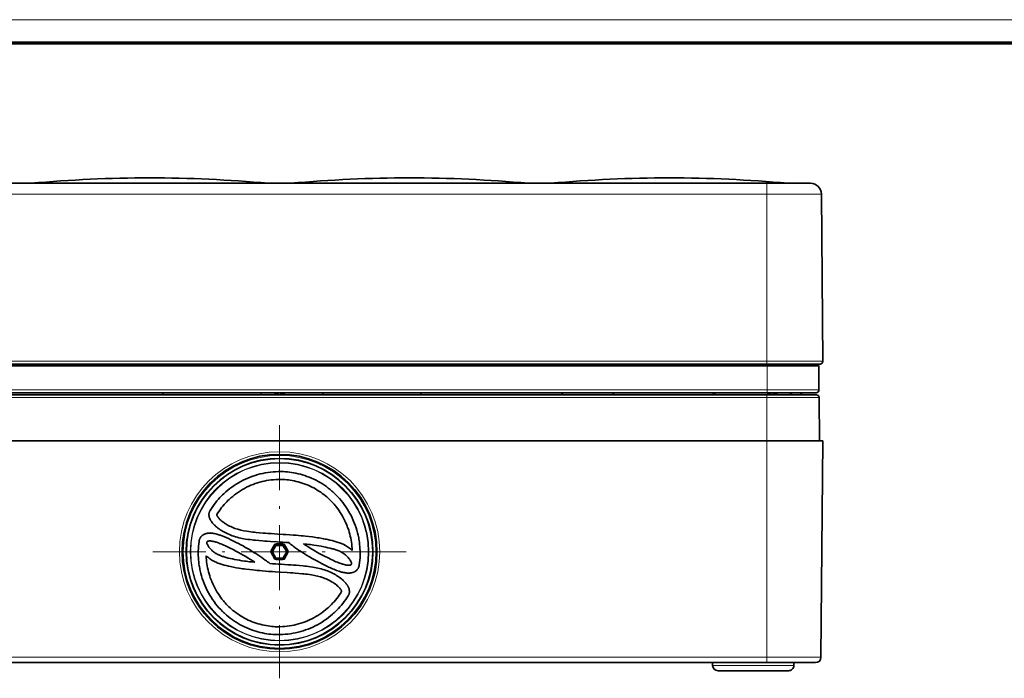
# Model space of a CAD drawing. Extents: x 0 to 594, y 0 to 420.
# Drawn here: x 113 to 295, y 298 to 420 of the extents above; entities that cross this region are included whole.
import ezdxf

# ---------------------------------------------------------------- set-up
doc = ezdxf.new("R2010")
doc.units = 0
doc.linetypes.add('DASHDOT', pattern=[18.5, 12, -3, 0.5, -3])

msp = doc.modelspace()

# ---------------------------------------------------------------- linework, layer by layer
at = {"color": 7, "lineweight": 13}
for p, q in [((593.954651, 420.061951), (0, 420.061951)), ((251.211472, 387.83075), (71.211472, 387.83075)), ((251.211472, 387.83075), (251.211472, 356.917664)), ((251.211472, 356.917664), (71.211472, 356.917664)), ((251.311462, 356.015045), (71.111473, 356.015045)), ((251.311462, 351.617645), (71.111473, 351.617645)), ((251.211472, 350.217651), (71.211472, 350.217651)), ((251.211472, 302.204559), (251.211472, 342.213287)), ((251.211472, 302.204559), (71.211472, 302.204559))]:
    msp.add_line(p, q, dxfattribs=at)
at = {"color": 7, "lineweight": 70}
msp.add_line((5, 415.80835), (588.954651, 415.80835), dxfattribs=at)
at = {"color": 7, "lineweight": 35}
for p, q in [((251.211472, 389.813293), (71.211472, 389.813293)), ((261.293671, 387.83075), (261.563446, 356.917664)), ((251.311462, 356.213287), (71.111473, 356.213287)), ((251.211472, 356.4133), (71.211472, 356.4133)), ((251.311462, 351.113281), (71.111473, 351.113281)), ((251.211472, 350.713287), (71.211472, 350.713287)), ((251.211472, 342.213287), (71.211472, 342.213287)), ((261.220123, 302.204559), (261.569275, 342.213287)), ((251.211472, 301.213287), (71.211472, 301.213287))]:
    msp.add_line(p, q, dxfattribs=at)
at = {"color": 7, "lineweight": 35, "ltscale": 0.202057}
msp.add_line((259.293762, 389.813293), (251.211472, 389.813293), dxfattribs=at)
at = {"color": 7, "lineweight": 13, "ltscale": 0.049564}
msp.add_line((251.211472, 389.813293), (251.211472, 387.83075), dxfattribs=at)
at = {"color": 7, "lineweight": 13, "ltscale": 0.252055}
msp.add_line((261.293671, 387.83075), (251.211472, 387.83075), dxfattribs=at)
at = {"color": 7, "lineweight": 13, "ltscale": 0.258799}
msp.add_line((251.211472, 356.917664), (261.563446, 356.917664), dxfattribs=at)
at = {"color": 7, "lineweight": 13, "ltscale": 0.012609}
for p, q in [((251.211472, 356.4133), (251.211472, 356.917664)), ((251.311462, 351.113281), (251.311462, 351.617645))]:
    msp.add_line(p, q, dxfattribs=at)
at = {"color": 7, "lineweight": 13, "ltscale": 0.005}
for p, q in [((250.961472, 356.4133), (250.961472, 356.213287)), ((160.22998, 323.013306), (160.403183, 322.9133)), ((160.576385, 322.813293), (160.403183, 322.9133)), ((160.576385, 323.213287), (160.576385, 323.013306)), ((160.576385, 322.813293), (160.576385, 323.013306)), ((161.846558, 323.213287), (161.846558, 323.013306)), ((161.846558, 322.813293), (161.846558, 323.013306)), ((161.846558, 322.813293), (162.01976, 322.9133)), ((162.192963, 323.013306), (162.01976, 322.9133)), ((159.594894, 321.9133), (159.768097, 321.813293)), ((159.594894, 321.513306), (159.768097, 321.613281)), ((159.941299, 321.713287), (159.768097, 321.813293)), ((159.941299, 321.713287), (159.768097, 321.613281)), ((160.22998, 320.4133), (160.403183, 320.513306)), ((160.576385, 320.613281), (160.403183, 320.513306)), ((160.576385, 320.613281), (160.576385, 320.4133)), ((160.576385, 320.213287), (160.576385, 320.4133)), ((161.846558, 320.613281), (161.846558, 320.4133)), ((161.846558, 320.613281), (162.01976, 320.513306)), ((161.846558, 320.213287), (161.846558, 320.4133)), ((162.192963, 320.4133), (162.01976, 320.513306)), ((162.481644, 321.713287), (162.654846, 321.813293)), ((162.481644, 321.713287), (162.654846, 321.613281)), ((162.828049, 321.9133), (162.654846, 321.813293)), ((162.828049, 321.513306), (162.654846, 321.613281))]:
    msp.add_line(p, q, dxfattribs=at)
at = {"color": 7, "lineweight": 35, "ltscale": 0.2463}
msp.add_line((251.211472, 356.4133), (261.063477, 356.4133), dxfattribs=at)
at = {"color": 7, "lineweight": 35, "ltscale": 0.232544}
msp.add_line((260.61322, 356.213287), (251.311462, 356.213287), dxfattribs=at)
at = {"color": 7, "lineweight": 13, "ltscale": 0.004956}
msp.add_line((251.311462, 356.213287), (251.311462, 356.015045), dxfattribs=at)
at = {"color": 7, "lineweight": 13, "ltscale": 0.109935}
msp.add_line((251.311462, 356.015045), (251.311462, 351.617645), dxfattribs=at)
at = {"color": 7, "lineweight": 13, "ltscale": 0.237543}
msp.add_line((260.813202, 356.015045), (251.311462, 356.015045), dxfattribs=at)
at = {"color": 7, "lineweight": 35, "ltscale": 0.005019}
msp.add_line((259.426483, 356.4133), (259.44397, 356.213287), dxfattribs=at)
at = {"color": 7, "lineweight": 35, "ltscale": 0.109939}
msp.add_line((260.813202, 356.015045), (260.851563, 351.617645), dxfattribs=at)
at = {"color": 7, "lineweight": 35, "ltscale": 0.010002}
for p, q in [((139.643906, 350.713257), (139.636917, 351.113281)), ((157.779037, 350.713257), (157.786026, 351.113281)), ((169.193909, 350.713257), (169.18692, 351.113281)), ((187.329041, 350.713257), (187.336029, 351.113281))]:
    msp.add_line(p, q, dxfattribs=at)
at = {"color": 7, "lineweight": 35, "ltscale": 0.00461}
for p, q in [((160.961472, 351.113312), (160.961472, 350.928894)), ((251.961472, 351.113312), (251.961472, 350.928894))]:
    msp.add_line(p, q, dxfattribs=at)
at = {"color": 7, "lineweight": 35, "ltscale": 0.00415}
for p, q in [((161.461472, 351.113312), (161.461472, 350.947327)), ((252.461472, 351.113312), (252.461472, 350.947327))]:
    msp.add_line(p, q, dxfattribs=at)
at = {"color": 7, "lineweight": 35, "ltscale": 0.010154}
msp.add_line((213.317291, 351.113159), (213.387817, 350.713165), dxfattribs=at)
at = {"color": 7, "lineweight": 13, "ltscale": 0.010154}
msp.add_line((213.514252, 351.113159), (213.584778, 350.713165), dxfattribs=at)
at = {"color": 7, "lineweight": 13, "ltscale": 0.009998}
msp.add_line((241.273804, 351.113281), (241.273804, 350.713348), dxfattribs=at)
at = {"color": 7, "lineweight": 13, "ltscale": 0.238503}
msp.add_line((260.851563, 351.617645), (251.311462, 351.617645), dxfattribs=at)
at = {"color": 7, "lineweight": 35, "ltscale": 0.226003}
msp.add_line((260.351593, 351.113281), (251.311462, 351.113281), dxfattribs=at)
at = {"color": 7, "lineweight": 35, "ltscale": 0.010001}
for p, q in [((255.611481, 351.113281), (255.618454, 350.713287)), ((257.611481, 351.113281), (257.604492, 350.713287))]:
    msp.add_line(p, q, dxfattribs=at)
at = {"color": 7, "lineweight": 13, "ltscale": 0.010001}
for p, q in [((255.811432, 351.113281), (255.81842, 350.713287)), ((257.411499, 351.113281), (257.40451, 350.713287))]:
    msp.add_line(p, q, dxfattribs=at)
at = {"color": 7, "lineweight": 35, "ltscale": 0.000879}
for p, q in [((160.926376, 350.931244), (160.961472, 350.928894)), ((251.926376, 350.931244), (251.961472, 350.928894))]:
    msp.add_line(p, q, dxfattribs=at)
at = {"color": 7, "lineweight": 35, "ltscale": 0.000461}
for p, q in [((161.461472, 350.928894), (161.461472, 350.947327)), ((252.461472, 350.928894), (252.461472, 350.947327))]:
    msp.add_line(p, q, dxfattribs=at)
at = {"color": 7, "lineweight": 13, "ltscale": 0.000374}
msp.add_line((213.280838, 350.713287), (213.295776, 350.713013), dxfattribs=at)
at = {"color": 7, "lineweight": 13, "ltscale": 0.012391}
msp.add_line((251.211472, 350.713287), (251.211472, 350.217651), dxfattribs=at)
at = {"color": 7, "lineweight": 35, "ltscale": 0.229054}
msp.add_line((260.373627, 350.713287), (251.211472, 350.713287), dxfattribs=at)
at = {"color": 7, "lineweight": 13, "ltscale": 0.241553}
msp.add_line((260.873596, 350.217651), (251.211472, 350.217651), dxfattribs=at)
at = {"color": 7, "lineweight": 13, "ltscale": 0.200109}
msp.add_line((251.211472, 350.217651), (251.211472, 342.213287), dxfattribs=at)
at = {"color": 7, "lineweight": 35, "ltscale": 0.200117}
msp.add_line((260.873596, 350.217651), (260.943451, 342.213287), dxfattribs=at)
at = {"color": 7, "linetype": 'DASHDOT', "lineweight": 13}
for p, q in [((161.211472, 345.113281), (161.211472, 298.313293)), ((184.611465, 321.713287), (137.811478, 321.713287))]:
    msp.add_line(p, q, dxfattribs=at)
at = {"color": 7, "lineweight": 35, "ltscale": 0.258945}
msp.add_line((261.569275, 342.213287), (251.211472, 342.213287), dxfattribs=at)
at = {"color": 7, "lineweight": 35, "ltscale": 0.000156}
msp.add_line((146.341248, 323.613312), (146.340652, 323.607117), dxfattribs=at)
at = {"color": 7, "lineweight": 13, "ltscale": 0.031754}
for p, q in [((159.594894, 321.9133), (160.22998, 323.013306)), ((159.941299, 321.713287), (160.576385, 322.813293)), ((160.576385, 323.213287), (161.846558, 323.213287)), ((160.576385, 322.813293), (161.846558, 322.813293)), ((161.846558, 322.813293), (162.481644, 321.713287)), ((162.192963, 323.013306), (162.828049, 321.9133)), ((160.22998, 320.4133), (159.594894, 321.513306)), ((160.576385, 320.613281), (159.941299, 321.713287)), ((161.846558, 320.613281), (160.576385, 320.613281)), ((161.846558, 320.213287), (160.576385, 320.213287)), ((162.481644, 321.713287), (161.846558, 320.613281)), ((162.828049, 321.513306), (162.192963, 320.4133))]:
    msp.add_line(p, q, dxfattribs=at)
at = {"color": 7, "lineweight": 35, "ltscale": 0.031754}
for p, q in [((159.768097, 321.813293), (160.403183, 322.9133)), ((160.576385, 323.013306), (161.846558, 323.013306)), ((162.01976, 322.9133), (162.654846, 321.813293)), ((160.403183, 320.513306), (159.768097, 321.613281)), ((161.846558, 320.4133), (160.576385, 320.4133)), ((162.654846, 321.613281), (162.01976, 320.513306))]:
    msp.add_line(p, q, dxfattribs=at)
at = {"color": 7, "lineweight": 35, "ltscale": 0.000173}
msp.add_line((175.945465, 319.311554), (175.945969, 319.318451), dxfattribs=at)
at = {"color": 7, "lineweight": 13, "ltscale": 0.250216}
msp.add_line((261.220123, 302.204559), (251.211472, 302.204559), dxfattribs=at)
at = {"color": 7, "lineweight": 13, "ltscale": 0.024782}
msp.add_line((251.211472, 301.213287), (251.211472, 302.204559), dxfattribs=at)
at = {"color": 7, "lineweight": 35, "ltscale": 0.0125}
for p, q in [((241.211472, 300.713287), (241.211472, 301.213287)), ((256.211487, 300.713287), (256.211487, 301.213287)), ((256.211487, 300.713287), (256.211487, 301.213287))]:
    msp.add_line(p, q, dxfattribs=at)
at = {"color": 7, "lineweight": 13, "ltscale": 0.1875}
for p, q in [((248.711472, 300.713287), (241.211472, 300.713287)), ((256.211487, 300.713287), (248.711472, 300.713287))]:
    msp.add_line(p, q, dxfattribs=at)
at = {"color": 7, "lineweight": 35, "ltscale": 0.225217}
msp.add_line((260.220154, 301.213287), (251.211472, 301.213287), dxfattribs=at)
at = {"color": 7, "lineweight": 35, "ltscale": 0.1625}
for p, q in [((248.711472, 299.713287), (242.211472, 299.713287)), ((255.211472, 299.713287), (248.711472, 299.713287))]:
    msp.add_line(p, q, dxfattribs=at)
at = {"color": 7, "lineweight": 13}
for points in [[(137.211472, 389.821381), (125.463318, 389.823151), (118.941483, 389.821777), (116.095772, 389.823334), (115.298843, 389.821381)], [(137.211472, 389.821381), (149.954575, 389.823364), (155.906357, 389.821686), (158.413528, 389.823181), (159.124084, 389.821381)], [(185.211472, 389.821381), (173.463318, 389.823151), (166.941483, 389.821777), (164.095764, 389.823334), (163.298843, 389.821381)], [(185.211472, 389.821381), (197.954575, 389.823364), (203.906357, 389.821686), (206.413528, 389.823181), (207.124084, 389.821381)], [(233.211456, 389.821381), (221.463318, 389.823151), (214.941483, 389.821777), (212.095764, 389.823334), (211.298843, 389.821381)], [(233.211487, 389.821381), (245.954575, 389.823364), (251.906357, 389.821686), (254.413528, 389.823181), (255.124084, 389.821381)]]:
    msp.add_lwpolyline(points, dxfattribs=at)
at = {"color": 7, "lineweight": 35}
for points in [[(166.281891, 335.644165), (165.875137, 335.785492), (165.466385, 335.914276), (165.055847, 336.030579), (164.643768, 336.134491), (164.230392, 336.226105), (163.815964, 336.305481), (163.400711, 336.372711), (163.03688, 336.421661), (162.67276, 336.461426), (162.308517, 336.492065), (161.944305, 336.513672), (161.701599, 336.523041), (161.45903, 336.528442), (160.974472, 336.527374), (160.491028, 336.510529), (160.009064, 336.478088), (159.528961, 336.430176), (159.051102, 336.366943), (158.575867, 336.288452), (158.103622, 336.194916), (157.634766, 336.086456), (157.169678, 335.963165), (156.70871, 335.825195), (156.252274, 335.672668), (155.800735, 335.505768), (155.354477, 335.324585), (154.913879, 335.129242), (154.479309, 334.919922), (154.051147, 334.696716), (153.629791, 334.459747), (153.215607, 334.209198), (152.80896, 333.94516), (152.410263, 333.667786), (152.019882, 333.377228), (151.638184, 333.073578), (151.265549, 332.756989), (151.082764, 332.593872), (150.902374, 332.427582), (150.665695, 332.200928), (150.433487, 331.968689), (150.205887, 331.730896), (149.920166, 331.417053), (149.642487, 331.094208), (149.373047, 330.76239), (149.112106, 330.421722), (148.859894, 330.072266), (148.616669, 329.714111), (148.382645, 329.347351)], [(149.617096, 328.58432), (149.828629, 328.915833), (150.048477, 329.239563), (150.276428, 329.55542), (150.512253, 329.863373), (150.755753, 330.1633), (151.006714, 330.45517), (151.264908, 330.738861), (151.470581, 330.953827), (151.680405, 331.163788), (151.894272, 331.368683), (152.057281, 331.519012), (152.222443, 331.666473), (152.559143, 331.952667), (152.904022, 332.227203), (153.256729, 332.489929), (153.616959, 332.740723), (153.984329, 332.979462), (154.358521, 333.205994), (154.739197, 333.420288), (155.125992, 333.622131), (155.51857, 333.811432), (155.916595, 333.988098), (156.319717, 334.151978), (156.7276, 334.302948), (157.139893, 334.440918), (157.556274, 334.565735), (157.976379, 334.677307), (158.399872, 334.775482), (158.826401, 334.860168), (159.255646, 334.931213), (159.687241, 334.988525), (160.12085, 335.031982), (160.556137, 335.061462), (160.992767, 335.076813), (161.430374, 335.077942), (161.649445, 335.07312), (161.868622, 335.064728), (162.19754, 335.045319), (162.526474, 335.017731), (162.855286, 334.981903), (163.183838, 334.937775), (163.558823, 334.877136), (163.93306, 334.805542), (164.306335, 334.72287), (164.678421, 334.629089), (165.049118, 334.524109), (165.418213, 334.407837), (165.785461, 334.280243)], [(175.946426, 319.318359), (176.000992, 319.750305), (176.043045, 320.18158), (176.072708, 320.611908), (176.090118, 321.041107), (176.095413, 321.468933), (176.088699, 321.895203), (176.070129, 322.319702), (176.044235, 322.689453), (176.009445, 323.057556), (175.965851, 323.423798), (175.913513, 323.788086), (175.873871, 324.029541), (175.830414, 324.269989), (175.783066, 324.509888), (175.731964, 324.748749), (175.618652, 325.222534), (175.490585, 325.691528), (175.347977, 326.155334), (175.19104, 326.613678), (175.019958, 327.066162), (174.834961, 327.512421), (174.63623, 327.952179), (174.423981, 328.38501), (174.19841, 328.810638), (173.959747, 329.228699), (173.70816, 329.638794), (173.443878, 330.040649), (173.167114, 330.433868), (172.878036, 330.818146), (172.576889, 331.193085), (172.263855, 331.558411), (171.939148, 331.913696), (171.602966, 332.258667), (171.430237, 332.427521), (171.2547, 332.593689), (171.077225, 332.756317), (170.897003, 332.916138), (170.558838, 333.202454), (170.211685, 333.478912), (169.855743, 333.74527), (169.49115, 334.001282), (169.118057, 334.246643), (168.736633, 334.48111), (168.347031, 334.704407), (167.949402, 334.91629), (167.54393, 335.116486), (167.130737, 335.304688), (166.710007, 335.480652), (166.281891, 335.644165)], [(165.785461, 334.280243), (166.145325, 334.14325), (166.499405, 333.99649), (166.84761, 333.840088), (167.189819, 333.674286), (167.525925, 333.499268), (167.855789, 333.315216), (168.179321, 333.122314), (168.496399, 332.920807), (168.8069, 332.710846), (169.110718, 332.492615), (169.407745, 332.266357), (169.673935, 332.052002), (169.934235, 331.831238), (170.188538, 331.604126), (170.436783, 331.37088), (170.678848, 331.131622), (170.914673, 330.886505), (171.09877, 330.68631), (171.278763, 330.482513), (171.454605, 330.275208), (171.58374, 330.117493), (171.71048, 329.957886), (171.956787, 329.633118), (172.193344, 329.301147), (172.420563, 328.961395), (172.63768, 328.614929), (172.844559, 328.262024), (173.041016, 327.902954), (173.226929, 327.537933), (173.402115, 327.167267), (173.485657, 326.979889), (173.566452, 326.791199), (173.644485, 326.601227), (173.719757, 326.409973), (173.792221, 326.217529), (173.861877, 326.023895), (173.981262, 325.668884), (174.091171, 325.310242), (174.191483, 324.948151), (174.282089, 324.582855), (174.362869, 324.214539), (174.433701, 323.843353), (174.494476, 323.469513), (174.54509, 323.093231), (174.585419, 322.714691), (174.615326, 322.334106), (174.634735, 321.95166)], [(148.382645, 329.347351), (148.332504, 329.259369), (148.308197, 329.210693), (148.284943, 329.15918), (148.263412, 329.105927), (148.243439, 329.049957), (148.216705, 328.959991), (148.195038, 328.863831), (148.179367, 328.761536), (148.174072, 328.708069), (148.170609, 328.653076), (148.169373, 328.551514), (148.174973, 328.445129), (148.188065, 328.333984), (148.209274, 328.218018), (148.239273, 328.09729), (148.278702, 327.971832)], [(148.278702, 327.971832), (148.31282, 327.879883), (148.35141, 327.787781), (148.394394, 327.695557), (148.429367, 327.626495), (148.466736, 327.557465), (148.506699, 327.488007), (148.549011, 327.418579), (148.640335, 327.280273), (148.740692, 327.142365), (148.849854, 327.005005), (148.952393, 326.885406), (149.061356, 326.76651), (149.176559, 326.648438), (149.297852, 326.53125), (149.410675, 326.428009), (149.528076, 326.325653), (149.649948, 326.224304), (149.744217, 326.149017), (149.840897, 326.074371), (150.041321, 325.927185), (150.250809, 325.78299), (150.469025, 325.642151), (150.695587, 325.504913), (150.93013, 325.371552), (151.172287, 325.242371), (151.421692, 325.117706), (151.677963, 324.997772), (151.94075, 324.882904), (152.209671, 324.773376), (152.48436, 324.669495)], [(152.980774, 326.033386), (152.841919, 326.085022), (152.706375, 326.137512), (152.445053, 326.244995), (152.19664, 326.355347), (151.960953, 326.468109), (151.737793, 326.582733), (151.526978, 326.698761), (151.328308, 326.815704), (151.182083, 326.907013), (151.043015, 326.998322), (150.910995, 327.089417), (150.816574, 327.157501), (150.726044, 327.22522), (150.556473, 327.359253), (150.402023, 327.490784), (150.264069, 327.617371), (150.140259, 327.740021), (150.030304, 327.857941), (149.933914, 327.970428), (149.850815, 328.076691), (149.780716, 328.176025), (149.723328, 328.26767), (149.678375, 328.350861), (149.645554, 328.424866), (149.633606, 328.458191), (149.624588, 328.488953), (149.617065, 328.525787), (149.614594, 328.557648), (149.617096, 328.58432)], [(147.233948, 324.924255), (147.180649, 324.894989), (147.126251, 324.86261), (147.07312, 324.828247), (147.019592, 324.79071), (146.946747, 324.734375), (146.874435, 324.671539), (146.803375, 324.601898), (146.734314, 324.525116), (146.667953, 324.440857), (146.605072, 324.348755), (146.57515, 324.299683), (146.546356, 324.248535), (146.509903, 324.177002), (146.475861, 324.101593), (146.444427, 324.022247), (146.412476, 323.928101), (146.38443, 323.828644), (146.36058, 323.723755), (146.341248, 323.613312)], [(150.454559, 324.697815), (150.309662, 324.749481), (150.167542, 324.798065), (149.982346, 324.858063), (149.801987, 324.912598), (149.62645, 324.9617), (149.422089, 325.013428), (149.224503, 325.057373), (149.033585, 325.093475), (148.849289, 325.121826), (148.671509, 325.142365), (148.500153, 325.155182), (148.335159, 325.160278), (148.176453, 325.157623), (148.099197, 325.153381), (148.023499, 325.147217), (147.949738, 325.139191), (147.877472, 325.129211), (147.760056, 325.108337), (147.646759, 325.082123), (147.537552, 325.050598), (147.432388, 325.013763), (147.331207, 324.971649), (147.233948, 324.924255)], [(159.41864, 319.525879), (159.201767, 319.697479), (158.976028, 319.873016), (158.774246, 320.027161), (158.564789, 320.184357), (158.248154, 320.416473), (157.912872, 320.655273), (157.557373, 320.900879), (157.218811, 321.12793), (156.861435, 321.360809), (156.48407, 321.59967), (156.085587, 321.844604), (155.66481, 322.095795), (155.42099, 322.238098), (155.169739, 322.382385), (154.822845, 322.577881), (154.461899, 322.777069), (154.086456, 322.979919), (153.646164, 323.212646), (153.186264, 323.450165), (152.70607, 323.692627), (152.20491, 323.940063)], [(154.945724, 324.050018), (155.328766, 323.995972), (155.721466, 323.945709), (156.123367, 323.898956), (156.430542, 323.865967), (156.742432, 323.834595), (157.379578, 323.776276), (158.033249, 323.7229), (158.477432, 323.689484), (158.927811, 323.657471), (159.53714, 323.616394), (160.781952, 323.536774)], [(160.873199, 324.985199), (159.647141, 325.063873), (159.047485, 325.10434), (158.60466, 325.135803), (158.168335, 325.168518), (157.527283, 325.220703), (156.903931, 325.277466), (156.599457, 325.307922), (156.30011, 325.339905), (155.909317, 325.385193), (155.528564, 325.433777), (155.158371, 325.485931)], [(172.068832, 323.447449), (171.692963, 323.562561), (171.309143, 323.671204), (170.917877, 323.773621), (170.519653, 323.870087), (170.114944, 323.960846), (169.862534, 324.014038), (169.607971, 324.065186), (169.344025, 324.115753), (169.078049, 324.164276), (168.547913, 324.254364), (168.238708, 324.303131), (167.927505, 324.349579), (167.608231, 324.394714), (167.287262, 324.437683), (166.647385, 324.516693), (166.003143, 324.588287), (165.598114, 324.6297), (165.192352, 324.668671), (164.733826, 324.709991), (164.27536, 324.748718), (163.69986, 324.794189), (163.126343, 324.836487), (162.366562, 324.888977), (161.864273, 324.922058), (160.873199, 324.985199)], [(146.340652, 323.607117), (146.286057, 323.17514), (146.243973, 322.743866), (146.214279, 322.313538), (146.196838, 321.884308), (146.191513, 321.456482), (146.198196, 321.030182), (146.216736, 320.605713), (146.242599, 320.235901), (146.277374, 319.867828), (146.320953, 319.501556), (146.37326, 319.137238), (146.412888, 318.895813), (146.456345, 318.655334), (146.503662, 318.415405), (146.554764, 318.176575), (146.668045, 317.702759), (146.796082, 317.233765), (146.938675, 316.769928), (147.095596, 316.311584), (147.266647, 315.85907), (147.451645, 315.412781), (147.65036, 314.973022), (147.862595, 314.540161), (148.08815, 314.114502), (148.326813, 313.696472), (148.578384, 313.286316), (148.842651, 312.88446), (149.119431, 312.491211), (149.408493, 312.106934), (149.709641, 311.731964), (150.022675, 311.366638), (150.347382, 311.011322), (150.683563, 310.666351), (150.856293, 310.497467), (151.031815, 310.331329), (151.20932, 310.168701), (151.389526, 310.00885), (151.727722, 309.722534), (152.07486, 309.446045), (152.430817, 309.179657), (152.795441, 308.923645), (153.168533, 308.678284), (153.549973, 308.443787), (153.93959, 308.22049), (154.337234, 308.008606), (154.742722, 307.808411), (155.15593, 307.620178), (155.576675, 307.444183), (156.004822, 307.280701)], [(150.658356, 320.861694), (150.476028, 320.923248), (150.300293, 320.988953), (150.131073, 321.058533), (149.968338, 321.131683), (149.812012, 321.208038), (149.718231, 321.256866), (149.626892, 321.306763), (149.536591, 321.358429), (149.448776, 321.411011), (149.281708, 321.517761), (149.143341, 321.613434), (149.012207, 321.710785), (148.888199, 321.809357), (148.77124, 321.908783), (148.697906, 321.97464), (148.627579, 322.040527), (148.558853, 322.107788), (148.49321, 322.174866), (148.372284, 322.30661), (148.26181, 322.437836), (148.163239, 322.565796), (148.076385, 322.689545), (148.001007, 322.807983), (147.93692, 322.920135), (147.883911, 323.024994), (147.841797, 323.121521), (147.810349, 323.20871), (147.789383, 323.285553), (147.782608, 323.320709), (147.778519, 323.352692), (147.7771, 323.379913), (147.77803, 323.404114)], [(147.77803, 323.404114), (147.788757, 323.458832), (147.801605, 323.503906), (147.816101, 323.540436), (147.831711, 323.569427), (147.847961, 323.59198), (147.869751, 323.613892), (147.883804, 323.624451), (147.909225, 323.639191)], [(147.909225, 323.639191), (147.934631, 323.651062), (147.971558, 323.664703), (148.017639, 323.677765), (148.075714, 323.689789), (148.149231, 323.699829), (148.237457, 323.706116), (148.3414, 323.707245), (148.462021, 323.701904), (148.600311, 323.688721), (148.757248, 323.666321), (148.933823, 323.633362), (149.130997, 323.58847), (149.349762, 323.530243), (149.46756, 323.495758), (149.59111, 323.457397), (149.76503, 323.400024), (149.949707, 323.335114), (150.145447, 323.262268), (150.395325, 323.163849), (150.662033, 323.052734), (150.946091, 322.928223), (151.247986, 322.789612), (151.568207, 322.636261)], [(151.568207, 322.636261), (152.1203, 322.363129), (152.645752, 322.096466), (153.145569, 321.836212), (153.620743, 321.582184), (154.072266, 321.334229), (154.501129, 321.092285), (154.747971, 320.949951), (154.987228, 320.809662), (155.443817, 320.535217), (155.87262, 320.268738), (156.275345, 320.01001), (156.653687, 319.75882)], [(162.867645, 323.399872), (163.084412, 323.228333), (163.310013, 323.052856), (163.511978, 322.898529), (163.721649, 322.74115), (164.03833, 322.508942), (164.373657, 322.270081), (164.729202, 322.024384), (165.067795, 321.797272), (165.425217, 321.564331), (165.802597, 321.325439), (166.201111, 321.080444), (166.621887, 320.829193), (166.865707, 320.68689), (167.116943, 320.542572), (167.463837, 320.347046), (167.824753, 320.147858), (168.200165, 319.944977), (168.640411, 319.71228), (169.100266, 319.474762), (169.580399, 319.23233), (170.081467, 318.984924)], [(165.631927, 323.167175), (166.274582, 323.098267), (166.600952, 323.060364), (166.925766, 323.020477), (167.235306, 322.980347), (167.543015, 322.938232), (168.010712, 322.869568), (168.472946, 322.795746), (168.929001, 322.71637), (169.378174, 322.631134), (169.771088, 322.550201), (170.157501, 322.464172), (170.536896, 322.372803), (170.908783, 322.275879), (171.095474, 322.224213), (171.280014, 322.17099), (171.455078, 322.118439), (171.628052, 322.064392)], [(170.71817, 320.288727), (170.166016, 320.56189), (169.640488, 320.828583), (169.140625, 321.088898), (168.665405, 321.342987), (168.213852, 321.591003), (167.784958, 321.833038), (167.538086, 321.975433), (167.298798, 322.115784), (166.842148, 322.39032), (166.413254, 322.656952), (166.010422, 322.915802), (165.631927, 323.167175)], [(171.628052, 322.064392), (171.810211, 322.003082), (171.985809, 321.937531), (172.154877, 321.868103), (172.31752, 321.795074), (172.47377, 321.718811), (172.567596, 321.669952), (172.659012, 321.620026), (172.749176, 321.568451), (172.836868, 321.515961), (173.003906, 321.40918), (173.142258, 321.313477), (173.273407, 321.216064), (173.39743, 321.117432), (173.51442, 321.017914), (173.587814, 320.951965), (173.658203, 320.885925), (173.726944, 320.818634), (173.792603, 320.751495), (173.913605, 320.619568), (174.02417, 320.488129), (174.122849, 320.359924), (174.209808, 320.235992), (174.285294, 320.11734), (174.349472, 320.005005), (174.402557, 319.899963), (174.444733, 319.803284), (174.476227, 319.715973), (174.497238, 319.639038), (174.504013, 319.603882), (174.508087, 319.571899), (174.509506, 319.544617), (174.50856, 319.520416)], [(174.634735, 321.95166), (174.479691, 322.093201), (174.317276, 322.231659), (174.147583, 322.366638), (173.970703, 322.497833), (173.786697, 322.624817), (173.595673, 322.747284), (173.397705, 322.864868), (173.295898, 322.921844), (173.192383, 322.977448), (173.087677, 323.031403), (172.981277, 323.083893), (172.80719, 323.164978), (172.628845, 323.242065), (172.44632, 323.314972), (172.259628, 323.383484), (172.068832, 323.447449)], [(147.651886, 320.973999), (147.806915, 320.832458), (147.969421, 320.69397), (148.139282, 320.55896), (148.316376, 320.427734), (148.500626, 320.300659), (148.691879, 320.178131), (148.890045, 320.060516), (148.99205, 320.003448), (149.095749, 319.947754), (149.200378, 319.89386), (149.306641, 319.841431), (149.480698, 319.760345), (149.65889, 319.683289), (149.841171, 319.610474), (150.027496, 319.542023), (150.217773, 319.47821)], [(156.501251, 308.644623), (156.141342, 308.781616), (155.787216, 308.928406), (155.43898, 309.084808), (155.096725, 309.250641), (154.760605, 309.425659), (154.430695, 309.609741), (154.107147, 309.802612), (153.790039, 310.00415), (153.479507, 310.214142), (153.175674, 310.432373), (152.878632, 310.65863), (152.612427, 310.872986), (152.352112, 311.093781), (152.097794, 311.320862), (151.849548, 311.554138), (151.607483, 311.793396), (151.371658, 312.038513), (151.187561, 312.238739), (151.007568, 312.442535), (150.831726, 312.649841), (150.702591, 312.807556), (150.575836, 312.967163), (150.451477, 313.128662), (150.329529, 313.291962), (150.092987, 313.623932), (149.978119, 313.792969), (149.865768, 313.963715), (149.648651, 314.310181), (149.441788, 314.663086), (149.245346, 315.022217), (149.059448, 315.387238), (148.884262, 315.757904), (148.800735, 315.945313), (148.719955, 316.134003), (148.616531, 316.387604), (148.518036, 316.643433), (148.424545, 316.901367), (148.305176, 317.256409), (148.195297, 317.615082), (148.095001, 317.977173), (148.00441, 318.342499), (147.923645, 318.710876), (147.852829, 319.082092), (147.792068, 319.455963), (147.74147, 319.832275), (147.701172, 320.210846), (147.671265, 320.591492), (147.651886, 320.973999)], [(156.653687, 319.75882), (156.011139, 319.827698), (155.684875, 319.865601), (155.360153, 319.905426), (155.050613, 319.945557), (154.742905, 319.987671), (154.275269, 320.056305), (153.81311, 320.130127), (153.357117, 320.209503), (152.90799, 320.294739), (152.515137, 320.375671), (152.128769, 320.461731), (151.74942, 320.553131), (151.377563, 320.650116), (151.19101, 320.701782), (151.006592, 320.754974), (150.831421, 320.807587), (150.658356, 320.861694)], [(174.377274, 319.286133), (174.351791, 319.2742), (174.314697, 319.260498), (174.268768, 319.247498), (174.210922, 319.235504), (174.137466, 319.225464), (174.049301, 319.219177), (173.945435, 319.217987), (173.82489, 319.223328), (173.686661, 319.236481), (173.52977, 319.258881), (173.353256, 319.29184), (173.156097, 319.3367), (172.937347, 319.394897), (172.81955, 319.429382), (172.695984, 319.467712), (172.522049, 319.525085), (172.337326, 319.589996), (172.141541, 319.662811), (171.891586, 319.7612), (171.624786, 319.872314), (171.340607, 319.996796), (171.038574, 320.135376), (170.71817, 320.288727)], [(150.217773, 319.47821), (150.593658, 319.363098), (150.977478, 319.254456), (151.368759, 319.152008), (151.766983, 319.055542), (152.171692, 318.964783), (152.424118, 318.911591), (152.67868, 318.860443), (152.942642, 318.809875), (153.208633, 318.761322), (153.738785, 318.671234), (154.048004, 318.622498), (154.359207, 318.576019), (154.678513, 318.530884), (154.999496, 318.487915), (155.639404, 318.408875), (156.283661, 318.33728), (156.688736, 318.295868), (157.094559, 318.256897), (157.55307, 318.215546), (158.01152, 318.176819), (158.587036, 318.131348), (159.160568, 318.08902), (159.92038, 318.03653), (160.422668, 318.003479), (161.413742, 317.940338)], [(167.340897, 318.87561), (166.957855, 318.929657), (166.56517, 318.979919), (166.1633, 319.026672), (165.856155, 319.059662), (165.544281, 319.091003), (164.907196, 319.149323), (164.253586, 319.202728), (163.809448, 319.236145), (163.359116, 319.268188), (162.749832, 319.309326), (161.505112, 319.389069)], [(170.081467, 318.984924), (170.281113, 318.888489), (170.476898, 318.796051), (170.731995, 318.679047), (170.980362, 318.569153), (171.222061, 318.46637), (171.486099, 318.359222), (171.741898, 318.260986), (171.989548, 318.171692), (172.229172, 318.091309), (172.362518, 318.049377), (172.493301, 318.010315), (172.663696, 317.962769), (172.829605, 317.920349), (172.991058, 317.883087), (173.178986, 317.845093), (173.360657, 317.814453), (173.536118, 317.791199), (173.705475, 317.775238), (173.86879, 317.766602), (174.021851, 317.765228), (174.169357, 317.770721), (174.311371, 317.783081), (174.447952, 317.802307), (174.579193, 317.828369), (174.642838, 317.843964), (174.705154, 317.861267), (174.796219, 317.890442), (174.884369, 317.923431), (174.96965, 317.960236), (175.052094, 318.000854)], [(174.50856, 319.520416), (174.497726, 319.465942), (174.484802, 319.421082), (174.470276, 319.384705), (174.454666, 319.355804), (174.438431, 319.333282), (174.416687, 319.311401), (174.402664, 319.300873), (174.377274, 319.286133)], [(175.052094, 318.000854), (175.105316, 318.030029), (175.159637, 318.062317), (175.21283, 318.09668), (175.266434, 318.134216), (175.33931, 318.190552), (175.411652, 318.253357), (175.482758, 318.322998), (175.55188, 318.39978), (175.618271, 318.484039), (175.681229, 318.576141), (175.711182, 318.625214), (175.740005, 318.676361), (175.776505, 318.747894), (175.810593, 318.823303), (175.842072, 318.902649), (175.874069, 318.996796), (175.902176, 319.096252), (175.926086, 319.201111), (175.945465, 319.311554)], [(161.413742, 317.940338), (162.639694, 317.861847), (163.239304, 317.821411), (163.682098, 317.789978), (164.118378, 317.757233), (164.759415, 317.705048), (165.382736, 317.648224), (165.68718, 317.617767), (165.986526, 317.585754), (166.377319, 317.540466), (166.758057, 317.491882), (167.12825, 317.439697)], [(169.304672, 316.89267), (169.443542, 316.841064), (169.579102, 316.788544), (169.840439, 316.68103), (170.088882, 316.570648), (170.3246, 316.457886), (170.547791, 316.343231), (170.758636, 316.227142), (170.957321, 316.110168), (171.103577, 316.01886), (171.242676, 315.92749), (171.374725, 315.836365), (171.469162, 315.76828), (171.559723, 315.700531), (171.72934, 315.566437), (171.88385, 315.434875), (172.021851, 315.308228), (172.145706, 315.185547), (172.255722, 315.067596), (172.352173, 314.955078), (172.435318, 314.848785), (172.505493, 314.749451), (172.562943, 314.657806), (172.607956, 314.574615), (172.640854, 314.500641), (172.652832, 314.467316), (172.66188, 314.436584), (172.669464, 314.39978), (172.671982, 314.36795), (172.669525, 314.341339)], [(174.007675, 314.953156), (173.973557, 315.045074), (173.934967, 315.137207), (173.891983, 315.229431), (173.85701, 315.298462), (173.819656, 315.367523), (173.779678, 315.437012), (173.737366, 315.506439), (173.646027, 315.644775), (173.54567, 315.782715), (173.436508, 315.920105), (173.333954, 316.039734), (173.224991, 316.158661), (173.109772, 316.276794), (172.988464, 316.393982), (172.875641, 316.497284), (172.75824, 316.59967), (172.636353, 316.70105), (172.542068, 316.776367), (172.445374, 316.851044), (172.244949, 316.998291), (172.035431, 317.142517), (171.817184, 317.283417), (171.590607, 317.420715), (171.356033, 317.554138), (171.113846, 317.68335), (170.86441, 317.808075), (170.608109, 317.92804), (170.345291, 318.042938), (170.076324, 318.152496), (169.801605, 318.256409)], [(173.903976, 313.578278), (173.954102, 313.66626), (173.978409, 313.714905), (174.001663, 313.766388), (174.023163, 313.819611), (174.043121, 313.875549), (174.069839, 313.965424), (174.091476, 314.061523), (174.107117, 314.163757), (174.112411, 314.217194), (174.115845, 314.272156), (174.117065, 314.373627), (174.111435, 314.47995), (174.098343, 314.591064), (174.077103, 314.707001), (174.047104, 314.827698), (174.007675, 314.953156)], [(156.004822, 307.280701), (156.411545, 307.139374), (156.820297, 307.01059), (157.230804, 306.894287), (157.642868, 306.790405), (158.056229, 306.698792), (158.470642, 306.619446), (158.88588, 306.552216), (159.24971, 306.503265), (159.613815, 306.463501), (159.978043, 306.432861), (160.342239, 306.411285), (160.584946, 306.401917), (160.827515, 306.396515), (161.312057, 306.397614), (161.795502, 306.414459), (162.277466, 306.44693), (162.757553, 306.494843), (163.235413, 306.558136), (163.710648, 306.636597), (164.182877, 306.730164), (164.651733, 306.838654), (165.116821, 306.961975), (165.577774, 307.099945), (166.03421, 307.252472), (166.485748, 307.419403), (166.932022, 307.600616), (167.37262, 307.795959), (167.807205, 308.005341), (168.235352, 308.228546), (168.656723, 308.465546), (169.070908, 308.716125), (169.477554, 308.980164), (169.876266, 309.257568), (170.266663, 309.548157), (170.648361, 309.851837), (171.020996, 310.168457), (171.203796, 310.331573), (171.384186, 310.497864), (171.620865, 310.724548), (171.853073, 310.956787), (172.080688, 311.194611), (172.366409, 311.508453), (172.644104, 311.831329), (172.913544, 312.163177), (173.1745, 312.503876), (173.426712, 312.853333), (173.669952, 313.211487), (173.903976, 313.578278)], [(172.669525, 314.341339), (172.457962, 314.009796), (172.238083, 313.686035), (172.010101, 313.370117), (171.774246, 313.062134), (171.530716, 312.762177), (171.279739, 312.470306), (171.021515, 312.186584), (170.815826, 311.971588), (170.605988, 311.761627), (170.392105, 311.556702), (170.229095, 311.406342), (170.063919, 311.258881), (169.727219, 310.972626), (169.382324, 310.69809), (169.029587, 310.435333), (168.669357, 310.18454), (168.301971, 309.94577), (167.92778, 309.719177), (167.547119, 309.504913), (167.160324, 309.30304), (166.767746, 309.113708), (166.36972, 308.937012), (165.966599, 308.773132), (165.558731, 308.622131), (165.146439, 308.484161), (164.730072, 308.359314), (164.309982, 308.247742), (163.886505, 308.149536), (163.459976, 308.06485), (163.030762, 307.993774), (162.599182, 307.936462), (162.165573, 307.893005), (161.730301, 307.863525), (161.293701, 307.848145), (160.85611, 307.847015), (160.637054, 307.851807), (160.417877, 307.860199), (160.088989, 307.879608), (159.760071, 307.907196), (159.431259, 307.942993), (159.102722, 307.987122), (158.727768, 308.04776), (158.353546, 308.119354), (157.980301, 308.201996), (157.608231, 308.295776), (157.237549, 308.400757), (156.868484, 308.516998), (156.501251, 308.644623)]]:
    msp.add_lwpolyline(points, dxfattribs=at)
at = {"color": 7, "lineweight": 13}
for centre, radius in [((161.211472, 321.708923), 18.5), ((161.211472, 321.713287), 17.8), ((161.211472, 321.713287), 17.15), ((161.211472, 321.713287), 16.49641), ((161.211472, 321.713287), 16.39641)]:
    msp.add_circle(centre, radius, dxfattribs=at)
at = {"color": 7, "lineweight": 35}
for radius in [18, 17.25]:
    msp.add_circle((161.211472, 321.713287), radius, dxfattribs=at)
for centre, radius, start, end in [((115.119125, 391.813385), 2.000083, 269.999997, 275.155308), ((115.119125, 391.813385), 2.000083, 269.999997, 275.155308), ((115.119125, 391.813477), 2.000174, 269.999997, 275.154407), ((115.119125, 391.813416), 2.00013, 269.999997, 275.154543), ((137.217636, 148.183395), 242.630027, 90.001457, 95.183078), ((137.217636, 148.183395), 242.630023, 90.001457, 95.183071), ((137.217636, 148.183395), 242.630023, 90.001457, 95.183071), ((137.217636, 148.183395), 242.630023, 90.001457, 95.183071), ((137.205307, 148.183395), 242.630023, 84.816927, 89.998541), ((137.205307, 148.183395), 242.630023, 84.816927, 89.998541), ((137.205307, 148.183395), 242.630023, 84.816927, 89.998541), ((137.205307, 148.183395), 242.630023, 84.816927, 89.998541), ((159.303818, 391.813385), 2.000083, 264.844687, 269.999997), ((159.303818, 391.813385), 2.000083, 264.844687, 269.999997), ((159.303818, 391.813477), 2.000174, 264.845595, 270.000004), ((159.303818, 391.813477), 2.000174, 264.845595, 270.000004), ((163.119125, 391.813416), 2.000116, 269.999997, 275.154755), ((163.119125, 391.813416), 2.000116, 269.999997, 275.154755), ((163.119125, 391.813416), 2.000116, 269.999997, 275.154755), ((163.119125, 391.813416), 2.00013, 269.999997, 275.154543), ((185.217636, 148.183395), 242.630027, 90.001457, 95.183078), ((185.217636, 148.183395), 242.630023, 90.001457, 95.183071), ((185.217636, 148.183395), 242.630023, 90.001457, 95.183071), ((185.217636, 148.183395), 242.630023, 90.001457, 95.183071), ((185.205307, 148.183395), 242.630023, 84.816927, 89.998541), ((185.205307, 148.183395), 242.630023, 84.816927, 89.998541), ((185.205307, 148.183395), 242.630023, 84.816927, 89.998541), ((185.205307, 148.183395), 242.630023, 84.816927, 89.998541), ((207.303818, 391.813385), 2.000083, 264.844687, 269.999997), ((207.303818, 391.813385), 2.000083, 264.844687, 269.999997), ((207.303818, 391.813385), 2.000083, 264.844687, 269.999997), ((207.303818, 391.813385), 2.000083, 264.844687, 269.999997), ((211.119125, 391.813385), 2.000083, 269.999997, 275.155308), ((211.119125, 391.813385), 2.000083, 269.999997, 275.155308), ((211.119125, 391.813416), 2.000116, 269.999997, 275.154755), ((211.119125, 391.813416), 2.000116, 269.999997, 275.154755), ((233.217651, 148.183395), 242.630023, 90.001457, 95.183071), ((233.217651, 148.183395), 242.630023, 90.001457, 95.183071), ((233.217651, 148.183395), 242.630023, 90.001457, 95.183071), ((233.217651, 148.183395), 242.630023, 90.001457, 95.183071), ((233.205292, 148.183395), 242.630023, 84.816927, 89.998541), ((233.205292, 148.183395), 242.630023, 84.816927, 89.998541), ((233.205292, 148.183395), 242.630023, 84.816927, 89.998541), ((233.205292, 148.183395), 242.630023, 84.816927, 89.998541), ((255.303833, 391.813385), 2.000083, 264.844687, 269.999997), ((255.303833, 391.813385), 2.000083, 264.844687, 269.999997), ((255.303833, 391.813354), 2.000077, 264.844789, 269.999997), ((255.303818, 391.813477), 2.000174, 264.845595, 270.000004), ((259.293762, 387.813293), 2, 0.5, 90.000003), ((261.063477, 356.9133), 0.5, 269.999997, 0.5), ((260.61322, 356.013306), 0.2, 0.5, 90.000003), ((161.211548, 354.924866), 4.003794, 252.174338, 263.43579), ((161.211456, 354.924591), 4.003508, 273.580383, 287.829346), ((161.211395, 354.924866), 4.003794, 276.564212, 287.825657), ((222.440491, 350.613281), 0.5, 11.536367, 90.000003), ((241.982452, 350.613281), 0.5, 89.999989, 168.463624), ((252.211548, 354.924866), 4.003794, 252.174338, 263.43579), ((252.211456, 354.924591), 4.003508, 273.580383, 287.828963), ((252.211395, 354.924866), 4.003794, 276.564212, 287.825637), ((260.351593, 351.613281), 0.5, 269.999997, 0.5), ((161.211029, 354.920532), 3.999413, 263.436015, 266.422447), ((161.211914, 354.920532), 3.999413, 273.577548, 276.56398), ((252.211029, 354.920532), 3.999413, 263.436015, 266.422447), ((252.211914, 354.920532), 3.999413, 273.577548, 276.56398), ((260.373627, 350.213287), 0.5, 0.5, 90.000003), ((156.772339, 336.519653), 11.150913, 250.121299, 261.67804), ((144.057129, 307.557281), 18.296244, 63.557048, 69.532692), ((156.775681, 336.53067), 12.61387, 250.110131, 261.658561), ((160.576385, 322.813293), 0.2, 90.000003, 149.999997), ((143.263809, 39.988312), 284.088897, 86.043103, 86.464656), ((161.846558, 322.813293), 0.2, 30.000001, 90.000003), ((159.941299, 321.713287), 0.2, 149.999997, 210.000003), ((160.576385, 320.613281), 0.2, 210.000003, 269.999997), ((161.846558, 320.613281), 0.2, 269.999997, 329.999999), ((162.481644, 321.713287), 0.2, 329.999999, 30.000001), ((177.939484, 586.650146), 267.765682, 266.033789, 266.481207), ((165.507233, 306.378998), 12.630187, 70.122185, 81.652432), ((165.510925, 306.391235), 11.165951, 70.137205, 81.671967), ((260.220154, 302.213287), 1, 269.999997, 359.5), ((242.211472, 300.713287), 1, 180.000005, 269.999997), ((255.211472, 300.713287), 1, 269.999997, 0)]:
    msp.add_arc(centre, radius, start, end, dxfattribs=at)
at = {"color": 7, "lineweight": 13}
for centre, start, end in [((160.576385, 322.813293), 90.000003, 149.999997), ((161.846558, 322.813293), 30.000001, 90.000003), ((159.941299, 321.713287), 149.999997, 210.000003), ((160.576385, 320.613281), 210.000003, 269.999997), ((161.846558, 320.613281), 269.999997, 329.999999), ((162.481644, 321.713287), 329.999999, 30.000001)]:
    msp.add_arc(centre, 0.4, start, end, dxfattribs=at)

doc.saveas('drawing.dxf')
